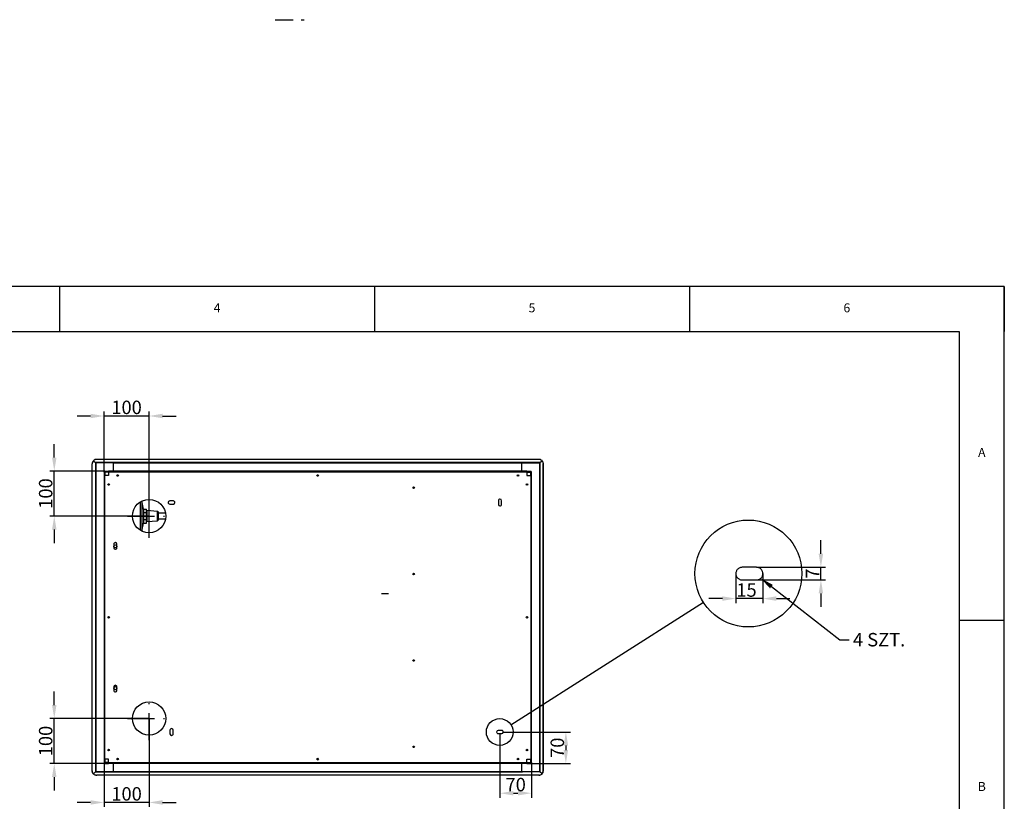
# Model space of a CAD drawing. Extents: x -2100 to 2100, y -1485 to 2078.
# Drawn here: x -89 to 2100, y 341 to 2078 of the extents above; entities that cross this region are included whole.
import ezdxf

# ---------------------------------------------------------------- set-up
doc = ezdxf.new("R2010")
doc.units = 0
doc.linetypes.add('LINIAKRESKOWA', pattern=[58, 40, -18])
doc.linetypes.add('LINIAŚRODKOWA', pattern=[102.54, 60, -20, 2.54, -20])
for name, color, linetype in [('LINIEWIDOKÓW', 7, 'CONTINUOUS'), ('OBRAMOWANIE', 196, 'CONTINUOUS'), ('TABELKARYSUNKOWA', 1, 'CONTINUOUS'), ('TEKST', 174, 'CONTINUOUS'), ('WYMIARY', 7, 'CONTINUOUS')]:
    doc.layers.add(name, color=color, linetype=linetype)
doc.styles.add('ICTEXT25', font='isocp', dxfattribs={"bigfont": 'bigfont.shx'})
doc.styles.add('ICTEXT27', font='isocp', dxfattribs={"bigfont": 'bigfont.shx'})
doc.styles.add('ICTEXT29', font='isocp', dxfattribs={"bigfont": 'bigfont.shx'})
doc.styles.add('ICTEXT31', font='isocp', dxfattribs={"bigfont": 'bigfont.shx'})
doc.styles.add('ICTEXT33', font='isocp', dxfattribs={"bigfont": 'bigfont.shx'})
doc.styles.add('ICTEXT35', font='isocp', dxfattribs={"bigfont": 'bigfont.shx'})
doc.styles.add('ICTEXT38', font='isocp', dxfattribs={"bigfont": 'bigfont.shx'})
doc.styles.add('ICTEXT40', font='isocp', dxfattribs={"bigfont": 'bigfont.shx'})
doc.styles.add('TEKSTSTRONY', font='isocp', dxfattribs={"bigfont": 'bigfont.shx'})
doc.styles.add('TEKSTZLINIĄODNIESIENIA', font='isocp', dxfattribs={"bigfont": 'bigfont.shx'})
doc.dimstyles.new('10_1', dxfattribs={"dimtxt": 29.845, "dimasz": 30, "dimexe": 10, "dimexo": 0, "dimgap": 0, "dimtad": 1, "dimdec": 3, "dimlfac": 100, "dimrnd": 0.001, "dimtxsty": 'ICTEXT27', "dimcen": 0.09, "dimdle": 60, "dimclrd": 7, "dimclre": 7, "dimclrt": 7, "dimazin": 3, "dimtfac": 12, "dimtdec": 3, "dimtofl": 0, "dimtmove": 0, "dimatfit": 3, "dimtolj": 1})
doc.dimstyles.new('11_1', dxfattribs={"dimtxt": 29.845, "dimasz": 30, "dimexe": 10, "dimexo": 0, "dimgap": 0, "dimtad": 1, "dimdec": 3, "dimlfac": 100, "dimrnd": 0.001, "dimtxsty": 'ICTEXT29', "dimcen": 0.09, "dimdle": 60, "dimclrd": 7, "dimclre": 7, "dimclrt": 7, "dimazin": 3, "dimtfac": 12, "dimtdec": 3, "dimtofl": 0, "dimtmove": 0, "dimatfit": 3, "dimtolj": 1})
doc.dimstyles.new('12_1', dxfattribs={"dimtxt": 29.845, "dimasz": 30, "dimexe": 10, "dimexo": 0, "dimgap": 0, "dimtad": 1, "dimdec": 3, "dimlfac": 100, "dimrnd": 0.001, "dimtxsty": 'ICTEXT31', "dimcen": 0.09, "dimdle": 60, "dimclrd": 7, "dimclre": 7, "dimclrt": 7, "dimazin": 3, "dimtfac": 12, "dimtdec": 3, "dimtofl": 0, "dimtmove": 0, "dimatfit": 3, "dimtolj": 1})
doc.dimstyles.new('13_1', dxfattribs={"dimtxt": 29.845, "dimasz": 30, "dimexe": 10, "dimexo": 0, "dimgap": 0, "dimtad": 1, "dimdec": 3, "dimlfac": 100, "dimrnd": 0.001, "dimtxsty": 'ICTEXT33', "dimcen": 0.09, "dimdle": 60, "dimclrd": 7, "dimclre": 7, "dimclrt": 7, "dimazin": 3, "dimtfac": 12, "dimtdec": 3, "dimtofl": 0, "dimtmove": 0, "dimatfit": 3, "dimtolj": 1})
doc.dimstyles.new('14_1', dxfattribs={"dimtxt": 29.845, "dimasz": 30, "dimexe": 10, "dimexo": 0, "dimgap": 0, "dimtad": 1, "dimdec": 3, "dimlfac": 100, "dimrnd": 0.001, "dimtxsty": 'ICTEXT35', "dimcen": 0.09, "dimdle": 60, "dimclrd": 7, "dimclre": 7, "dimclrt": 7, "dimazin": 3, "dimtfac": 12, "dimtdec": 3, "dimtofl": 0, "dimtmove": 0, "dimatfit": 3, "dimtolj": 1})
doc.dimstyles.new('15_2', dxfattribs={"dimtxt": 29.845, "dimasz": 30, "dimexe": 10, "dimexo": 0, "dimgap": 0, "dimtad": 1, "dimdec": 3, "dimlfac": 25, "dimrnd": 0.001, "dimtxsty": 'ICTEXT38', "dimcen": 0.09, "dimdle": 60, "dimclrd": 7, "dimclre": 7, "dimclrt": 7, "dimazin": 3, "dimtfac": 12, "dimtdec": 3, "dimtofl": 0, "dimtmove": 0, "dimatfit": 3, "dimtolj": 1})
doc.dimstyles.new('16_2', dxfattribs={"dimtxt": 29.845, "dimasz": 30, "dimexe": 10, "dimexo": 0, "dimgap": 0, "dimtad": 1, "dimdec": 3, "dimlfac": 25, "dimrnd": 0.001, "dimtxsty": 'ICTEXT40', "dimcen": 0.09, "dimdle": 60, "dimclrd": 7, "dimclre": 7, "dimclrt": 7, "dimazin": 3, "dimtfac": 12, "dimtdec": 3, "dimtofl": 0, "dimtmove": 0, "dimatfit": 3, "dimtolj": 1})
doc.dimstyles.new('9_1', dxfattribs={"dimtxt": 29.845, "dimasz": 30, "dimexe": 10, "dimexo": 0, "dimgap": 0, "dimtad": 1, "dimdec": 3, "dimlfac": 100, "dimrnd": 0.001, "dimtxsty": 'ICTEXT25', "dimcen": 0.09, "dimdle": 60, "dimclrd": 7, "dimclre": 7, "dimclrt": 7, "dimazin": 3, "dimtfac": 12, "dimtdec": 3, "dimtofl": 0, "dimtmove": 0, "dimatfit": 3, "dimtolj": 1})

# ---------------------------------------------------------------- blocks, each defined once
blk = doc.blocks.new('*U51')
at = {"layer": 'WYMIARY', "color": 7, "linetype": 'CONTINUOUS'}
for points in [[(-11.9, 394.9), (-16.9, 394.9), (-11.9, 424.9)], [(-11.9, 394.9), (-11.9, 424.9), (-6.9, 394.9)]]:
    blk.add_solid(points, dxfattribs=at)
blk = doc.blocks.new('*U52')
at = {"layer": 'WYMIARY', "color": 7, "linetype": 'CONTINUOUS'}
for points in [[(-11.9, 524.9), (-16.9, 554.9), (-11.9, 554.9)], [(-11.9, 524.9), (-11.9, 554.9), (-6.9, 554.9)]]:
    blk.add_solid(points, dxfattribs=at)
blk = doc.blocks.new('*X15')
at = {"layer": 'WYMIARY', "color": 7}
for p, q in [((-11.9, 554.9), (-11.9, 584.9)), ((198.8, 524.9), (-21.9, 524.9)), ((-11.9, 424.9), (-11.9, 524.9)), ((100.4, 424.9), (-21.9, 424.9)), ((-11.9, 394.9), (-11.9, 364.9))]:
    blk.add_line(p, q, dxfattribs=at)
for name in ['*U52', '*U51']:
    blk.add_blockref(name, (0, 0), dxfattribs=at)
at = {"layer": 'WYMIARY', "color": 7, "insert": (-27.2, 474.9), "char_height": 29.84, "width": 114.045, "attachment_point": 5, "rotation": 90, "style": 'ICTEXT25'}
blk.add_mtext('100', dxfattribs=at)
blk = doc.blocks.new('*U53')
at = {"layer": 'WYMIARY', "color": 7, "linetype": 'CONTINUOUS'}
for points in [[(-11.9, 944.9), (-16.9, 944.9), (-11.9, 974.9)], [(-11.9, 944.9), (-11.9, 974.9), (-6.9, 944.9)]]:
    blk.add_solid(points, dxfattribs=at)
blk = doc.blocks.new('*U54')
at = {"layer": 'WYMIARY', "color": 7, "linetype": 'CONTINUOUS'}
for points in [[(-11.9, 1074.9), (-16.9, 1104.9), (-11.9, 1104.9)], [(-11.9, 1074.9), (-11.9, 1104.9), (-6.9, 1104.9)]]:
    blk.add_solid(points, dxfattribs=at)
blk = doc.blocks.new('*X16')
at = {"layer": 'WYMIARY', "color": 7}
for p, q in [((-11.9, 1104.9), (-11.9, 1134.9)), ((100.4, 1074.9), (-21.9, 1074.9)), ((-11.9, 974.9), (-11.9, 1074.9)), ((198.8, 974.9), (-21.9, 974.9)), ((-11.9, 944.9), (-11.9, 914.9))]:
    blk.add_line(p, q, dxfattribs=at)
for name in ['*U54', '*U53']:
    blk.add_blockref(name, (0, 0), dxfattribs=at)
at = {"layer": 'WYMIARY', "color": 7, "insert": (-27.2, 1024.9), "char_height": 29.84, "width": 114.045, "attachment_point": 5, "rotation": 90, "style": 'ICTEXT27'}
blk.add_mtext('100', dxfattribs=at)
blk = doc.blocks.new('*U55')
at = {"layer": 'WYMIARY', "color": 7, "linetype": 'CONTINUOUS'}
blk.add_solid([(228.8, 1192.2), (198.8, 1197.2), (228.8, 1202.2)], dxfattribs=at)
blk = doc.blocks.new('*U56')
at = {"layer": 'WYMIARY', "color": 7, "linetype": 'CONTINUOUS'}
blk.add_solid([(68.8, 1192.2), (68.8, 1202.2), (98.8, 1197.2)], dxfattribs=at)
blk = doc.blocks.new('*X17')
at = {"layer": 'WYMIARY', "color": 7}
for p, q in [((98.8, 1072.5), (98.8, 1207.2)), ((198.8, 974.9), (198.8, 1207.2)), ((68.8, 1197.2), (38.8, 1197.2)), ((198.8, 1197.2), (98.8, 1197.2)), ((228.8, 1197.2), (258.8, 1197.2))]:
    blk.add_line(p, q, dxfattribs=at)
for name in ['*U56', '*U55']:
    blk.add_blockref(name, (0, 0), dxfattribs=at)
at = {"layer": 'WYMIARY', "color": 7, "insert": (148.8, 1212.5), "char_height": 29.84, "width": 114.045, "attachment_point": 5, "style": 'ICTEXT29'}
blk.add_mtext('100', dxfattribs=at)
blk = doc.blocks.new('*U57')
at = {"layer": 'WYMIARY', "color": 7, "linetype": 'CONTINUOUS'}
blk.add_solid([(228.8, 333.4), (198.8, 338.4), (228.8, 343.4)], dxfattribs=at)
blk = doc.blocks.new('*U58')
at = {"layer": 'WYMIARY', "color": 7, "linetype": 'CONTINUOUS'}
blk.add_solid([(68.8, 333.4), (68.8, 343.4), (98.8, 338.4)], dxfattribs=at)
blk = doc.blocks.new('*X18')
at = {"layer": 'WYMIARY', "color": 7}
for p, q in [((198.8, 524.9), (198.8, 328.4)), ((98.8, 427.3), (98.8, 328.4)), ((68.8, 338.4), (38.8, 338.4)), ((198.8, 338.4), (98.8, 338.4)), ((228.8, 338.4), (258.8, 338.4))]:
    blk.add_line(p, q, dxfattribs=at)
for name in ['*U58', '*U57']:
    blk.add_blockref(name, (0, 0), dxfattribs=at)
at = {"layer": 'WYMIARY', "color": 7, "insert": (148.8, 353.6), "char_height": 29.84, "width": 114.045, "attachment_point": 5, "style": 'ICTEXT31'}
blk.add_mtext('100', dxfattribs=at)
blk = doc.blocks.new('*U59')
at = {"layer": 'WYMIARY', "color": 7, "linetype": 'CONTINUOUS'}
blk.add_solid([(1008.8, 353.9), (978.8, 358.9), (1008.8, 363.9)], dxfattribs=at)
blk = doc.blocks.new('*U60')
at = {"layer": 'WYMIARY', "color": 7, "linetype": 'CONTINUOUS'}
blk.add_solid([(1018.8, 353.9), (1018.8, 363.9), (1048.8, 358.9)], dxfattribs=at)
blk = doc.blocks.new('*X19')
at = {"layer": 'WYMIARY', "color": 7}
for p, q in [((978.8, 491.4), (978.8, 348.9)), ((1048.8, 427.3), (1048.8, 348.9)), ((1008.8, 358.9), (1018.8, 358.9))]:
    blk.add_line(p, q, dxfattribs=at)
for name in ['*U59', '*U60']:
    blk.add_blockref(name, (0, 0), dxfattribs=at)
at = {"layer": 'WYMIARY', "color": 7, "insert": (1013.8, 374.2), "char_height": 29.84, "width": 75.696, "attachment_point": 5, "style": 'ICTEXT33'}
blk.add_mtext('70', dxfattribs=at)
blk = doc.blocks.new('*U61')
at = {"layer": 'WYMIARY', "color": 7, "linetype": 'CONTINUOUS'}
for points in [[(1125.4, 464.9), (1120.4, 464.9), (1125.4, 494.9)], [(1125.4, 464.9), (1125.4, 494.9), (1130.4, 464.9)]]:
    blk.add_solid(points, dxfattribs=at)
blk = doc.blocks.new('*U62')
at = {"layer": 'WYMIARY', "color": 7, "linetype": 'CONTINUOUS'}
for points in [[(1125.4, 424.9), (1120.4, 454.9), (1125.4, 454.9)], [(1125.4, 424.9), (1125.4, 454.9), (1130.4, 454.9)]]:
    blk.add_solid(points, dxfattribs=at)
blk = doc.blocks.new('*X20')
at = {"layer": 'WYMIARY', "color": 7}
for p, q in [((986.3, 494.9), (1135.4, 494.9)), ((1125.4, 464.9), (1125.4, 454.9)), ((1043, 424.9), (1135.4, 424.9))]:
    blk.add_line(p, q, dxfattribs=at)
for name in ['*U61', '*U62']:
    blk.add_blockref(name, (0, 0), dxfattribs=at)
at = {"layer": 'WYMIARY', "color": 7, "insert": (1110.2, 459.9), "char_height": 29.84, "width": 75.696, "attachment_point": 5, "rotation": 90, "style": 'ICTEXT35'}
blk.add_mtext('70', dxfattribs=at)
blk = doc.blocks.new('*U63')
at = {"layer": 'WYMIARY', "color": 7, "linetype": 'CONTINUOUS'}
for points in [[(1692.3, 802.9), (1687.3, 802.9), (1692.3, 832.9)], [(1692.3, 802.9), (1692.3, 832.9), (1697.3, 802.9)]]:
    blk.add_solid(points, dxfattribs=at)
blk = doc.blocks.new('*U64')
at = {"layer": 'WYMIARY', "color": 7, "linetype": 'CONTINUOUS'}
for points in [[(1692.3, 860.9), (1687.3, 890.9), (1692.3, 890.9)], [(1692.3, 860.9), (1692.3, 890.9), (1697.3, 890.9)]]:
    blk.add_solid(points, dxfattribs=at)
blk = doc.blocks.new('*X21')
at = {"layer": 'WYMIARY', "color": 7}
for p, q in [((1692.3, 890.9), (1692.3, 920.9)), ((1549.3, 860.9), (1702.3, 860.9)), ((1692.3, 832.9), (1692.3, 860.9)), ((1549.3, 832.9), (1702.3, 832.9)), ((1692.3, 802.9), (1692.3, 772.9))]:
    blk.add_line(p, q, dxfattribs=at)
for name in ['*U64', '*U63']:
    blk.add_blockref(name, (0, 0), dxfattribs=at)
at = {"layer": 'WYMIARY', "color": 7, "insert": (1677.4, 846.9), "char_height": 29.8, "width": 58.356, "attachment_point": 5, "rotation": 90, "style": 'ICTEXT38'}
blk.add_mtext('7', dxfattribs=at)
blk = doc.blocks.new('*U65')
at = {"layer": 'WYMIARY', "color": 7, "linetype": 'CONTINUOUS'}
blk.add_solid([(1593.3, 786.4), (1563.3, 791.4), (1593.3, 796.4)], dxfattribs=at)
blk = doc.blocks.new('*U66')
at = {"layer": 'WYMIARY', "color": 7, "linetype": 'CONTINUOUS'}
blk.add_solid([(1473.3, 786.4), (1473.3, 796.4), (1503.3, 791.4)], dxfattribs=at)
blk = doc.blocks.new('*X22')
at = {"layer": 'WYMIARY', "color": 7}
for p, q in [((1503.3, 846.9), (1503.3, 781.4)), ((1563.3, 846.9), (1563.3, 781.4)), ((1473.3, 791.4), (1443.3, 791.4)), ((1563.3, 791.4), (1503.3, 791.4)), ((1593.3, 791.4), (1623.3, 791.4))]:
    blk.add_line(p, q, dxfattribs=at)
for name in ['*U66', '*U65']:
    blk.add_blockref(name, (0, 0), dxfattribs=at)
at = {"layer": 'WYMIARY', "color": 7, "insert": (1526.9, 806.6), "char_height": 29.84, "width": 70.361, "attachment_point": 5, "style": 'ICTEXT40'}
blk.add_mtext('15', dxfattribs=at)
blk = doc.blocks.new('*U67')
at = {"layer": 'TEKST', "color": 7, "linetype": 'CONTINUOUS'}
for points in [[(1579.2, 814.1), (1558.6, 836.4), (1579.2, 825.3)], [(1579.2, 814.1), (1579.2, 825.3), (1585.3, 822)]]:
    blk.add_solid(points, dxfattribs=at)
blk = doc.blocks.new('*X24')
at = {"layer": 'TEKST', "color": 7, "linetype": 'CONTINUOUS'}
for p, q in [((1582.3, 818.1), (1734.7, 700.1)), ((1734.7, 700.1), (1755.3, 700.1))]:
    blk.add_line(p, q, dxfattribs=at)
blk = doc.blocks.new('*X23')
at = {"layer": 'TEKST', "color": 7}
blk.add_blockref('*U67', (0, 0), dxfattribs=at)
at = {"layer": 'TEKST', "color": 7, "linetype": 'CONTINUOUS'}
blk.add_blockref('*X24', (0, 0), dxfattribs=at)
at = {"layer": 'TEKST', "color": 7, "insert": (1763.5, 700.1), "char_height": 19.897, "width": 173.876, "attachment_point": 4, "style": 'TEKSTZLINIĄODNIESIENIA'}
blk.add_mtext('{\\H1.5x;4 SZT.}', dxfattribs=at)

msp = doc.modelspace()

# ---------------------------------------------------------------- linework, layer by layer
at = {"layer": 'LINIEWIDOKÓW', "color": 7, "linetype": 'CONTINUOUS'}
for p, q in [((75.358283, 1097.920514), (75.084667, 1097.920514)), ((75.350432, 1097.962904), (75.350432, 1098.326097)), ((1065.302173, 1100.892547), (82.372627, 1100.892547)), ((82.372627, 1100.529355), (82.372627, 1100.892547)), ((1065.302173, 1100.529355), (82.372627, 1100.529355)), ((1065.302173, 1100.529355), (1065.302173, 1100.892547)), ((1072.316517, 1097.920514), (1072.590133, 1097.920514)), ((1072.323558, 1098.326809), (1072.323558, 1097.963616)), ((72.372627, 408.879525), (72.372627, 1090.892547)), ((72.647953, 1090.892547), (72.372627, 1090.892547)), ((1067.844569, 1093.649228), (79.828683, 1093.649228)), ((80.163784, 1093.286036), (80.4374, 1093.286036)), ((80.163784, 406.486036), (80.163784, 1093.286036)), ((80.4374, 1093.641556), (80.4374, 1093.286036)), ((119.0374, 1093.286036), (80.4374, 1093.286036)), ((80.4374, 1093.286036), (80.4374, 406.486036)), ((100.4374, 1074.886036), (100.4374, 1074.086036)), ((100.4374, 1074.886036), (108.8374, 1074.886036)), ((100.4374, 1074.086036), (108.8374, 1074.086036)), ((100.4374, 1074.086036), (108.8374, 1074.086036)), ((108.8374, 1073.286036), (100.4374, 1073.286036)), ((100.4374, 1072.486036), (100.4374, 1073.286036)), ((1038.8374, 1074.886036), (108.8374, 1074.886036)), ((108.8374, 1074.886036), (108.8374, 1073.286036)), ((108.8374, 1073.286036), (108.8374, 1064.886036)), ((108.8374, 1073.286036), (1038.8374, 1073.286036)), ((119.0374, 1093.286036), (1028.6374, 1093.286036)), ((120.0374, 1074.886036), (120.0374, 1092.286036)), ((1027.6374, 1074.886036), (1027.6374, 1092.286036)), ((1028.6374, 1093.286036), (1067.2374, 1093.286036)), ((1038.8374, 1074.886036), (1038.8374, 1073.286036)), ((1038.8374, 1074.886036), (1047.2374, 1074.886036)), ((1047.2374, 1074.086036), (1038.8374, 1074.086036)), ((1038.8374, 1074.086036), (1047.2374, 1074.086036)), ((1038.8374, 1073.286036), (1038.8374, 1064.886036)), ((1038.8374, 1073.286036), (1047.2374, 1073.286036)), ((1047.2374, 1074.886036), (1047.2374, 1074.086036)), ((1047.2374, 1072.486036), (1047.2374, 1073.286036)), ((1067.2374, 1093.286036), (1067.2374, 1093.421349)), ((1067.511016, 1093.286036), (1067.2374, 1093.286036)), ((1067.2374, 1093.286036), (1067.2374, 406.486036)), ((1067.511016, 406.486036), (1067.511016, 1093.286036)), ((1075.026847, 1090.892547), (1075.302173, 1090.892547)), ((1075.302173, 408.879525), (1075.302173, 1090.892547)), ((98.8374, 1072.486036), (98.8374, 1064.886036)), ((98.8374, 1064.886036), (98.8374, 434.886036)), ((100.4374, 1064.886036), (98.8374, 1064.886036)), ((99.6374, 1072.486036), (99.6374, 1064.886036)), ((100.4374, 1072.486036), (99.6374, 1072.486036)), ((108.8374, 1072.486036), (100.4374, 1072.486036)), ((100.4374, 1072.486036), (100.4374, 1064.886036)), ((100.4374, 434.886036), (100.4374, 1064.886036)), ((108.8374, 1064.886036), (100.4374, 1064.886036)), ((128.8374, 1063.13634), (128.8374, 1066.636339)), ((1018.8374, 1066.636339), (1018.8374, 1063.13634)), ((1038.8374, 1072.486036), (1047.2374, 1072.486036)), ((1038.8374, 1064.886036), (1047.2374, 1064.886036)), ((1047.2374, 1072.486036), (1048.0374, 1072.486036)), ((1047.2374, 1064.886036), (1047.2374, 1072.486036)), ((1047.2374, 1064.886036), (1047.2374, 434.886036)), ((1048.8374, 1064.886036), (1047.2374, 1064.886036)), ((1048.0374, 1072.486036), (1048.0374, 1064.886036)), ((1048.8374, 1064.886036), (1048.8374, 1072.486036)), ((1048.8374, 434.886036), (1048.8374, 1064.886036)), ((788.4374, 1038.770595), (788.4374, 1037.001477)), ((182.819989, 1008.238719), (182.819989, 941.532542)), ((186.159699, 990.473357), (183.08191, 1008.363245)), ((252.8374, 1008.386136), (244.8374, 1008.386136)), ((975.3373, 1008.886036), (975.3373, 1000.886036)), ((982.3375, 1000.886036), (982.3375, 1008.886036)), ((178.819989, 1006.00292), (178.819989, 943.76834)), ((186.159565, 990.473357), (192.819989, 990.473357)), ((186.174589, 990.38681), (186.159699, 990.473357)), ((192.819989, 982.544584), (192.819989, 990.473357)), ((217.884391, 985.268126), (193.755588, 986.825299)), ((193.755588, 986.825299), (193.755588, 974.76634)), ((217.884391, 974.781905), (217.884391, 985.268126)), ((244.8374, 1001.385936), (252.8374, 1001.385936)), ((186.159565, 982.544584), (192.819989, 982.544584)), ((186.159565, 966.956905), (192.819989, 966.956905)), ((192.819989, 966.956905), (192.819989, 982.544584)), ((192.819989, 959.298), (192.819989, 966.956905)), ((193.755588, 974.76634), (193.755588, 962.946058)), ((193.755588, 962.946058), (217.884391, 964.503231)), ((217.884391, 964.503231), (217.884391, 974.781905)), ((218.819989, 984.270202), (218.819989, 974.791879)), ((235.280113, 981.285678), (218.819989, 981.285678)), ((218.819989, 974.791879), (218.819989, 965.501155)), ((218.819989, 968.485678), (235.28013, 968.485678)), ((183.081895, 941.408022), (186.174589, 959.384546)), ((186.159699, 959.298), (192.819989, 959.298)), ((120.3373, 912.386259), (120.3373, 904.386259)), ((120.4374, 908.216921), (120.4374, 906.555596)), ((127.3375, 904.386259), (127.3375, 912.386259)), ((1505.620158, 854.693852), (1504.913835, 853.515423)), ((1506.438586, 855.797375), (1505.620158, 854.693852)), ((1507.361238, 856.815364), (1506.438586, 855.797375)), ((1508.379227, 857.738015), (1507.361238, 856.815364)), ((1509.48275, 858.556443), (1508.379227, 857.738015)), ((1510.661178, 859.262767), (1509.48275, 858.556443)), ((1511.903165, 859.850182), (1510.661178, 859.262767)), ((1513.196747, 860.313034), (1511.903165, 859.850182)), ((1514.529468, 860.646863), (1513.196747, 860.313034)), ((1515.888493, 860.848455), (1514.529468, 860.646863)), ((1517.260733, 860.915869), (1515.888493, 860.848455)), ((1549.260733, 860.915869), (1517.260733, 860.915869)), ((1550.552537, 860.856143), (1549.260733, 860.915869)), ((1551.833319, 860.677475), (1550.552537, 860.856143)), ((1553.09215, 860.381389), (1551.833319, 860.677475)), ((1554.318292, 859.970412), (1553.09215, 860.381389)), ((1555.50128, 859.44805), (1554.318292, 859.970412)), ((1556.631023, 858.81876), (1555.50128, 859.44805)), ((1557.697881, 858.087912), (1556.631023, 858.81876)), ((1558.69275, 857.26174), (1557.697881, 858.087912)), ((1559.607143, 856.347295), (1558.69275, 857.26174)), ((1560.433258, 855.352378), (1559.607143, 856.347295)), ((1561.164045, 854.285479), (1560.433258, 855.352378)), ((1561.793271, 853.1557), (1561.164045, 854.285479)), ((788.4374, 846.770595), (788.4374, 845.001477)), ((1503.328147, 848.288109), (1503.260733, 846.915869)), ((1503.260733, 846.915869), (1503.320385, 845.624062)), ((1503.320385, 845.624062), (1503.49898, 844.34327)), ((1503.529739, 849.647133), (1503.328147, 848.288109)), ((1503.49898, 844.34327), (1503.794994, 843.084421)), ((1503.863568, 850.979854), (1503.529739, 849.647133)), ((1503.794994, 843.084421), (1504.205901, 841.858256)), ((1504.326419, 852.273437), (1503.863568, 850.979854)), ((1504.205901, 841.858256), (1504.728195, 840.675237)), ((1504.913835, 853.515423), (1504.326419, 852.273437)), ((1504.728195, 840.675237), (1505.35742, 839.545459)), ((1505.35742, 839.545459), (1506.088208, 838.47856)), ((1506.088208, 838.47856), (1506.914323, 837.483643)), ((1506.914323, 837.483643), (1507.828716, 836.569198)), ((1507.828716, 836.569198), (1508.823585, 835.743026)), ((1508.823585, 835.743026), (1509.890442, 835.012178)), ((1509.890442, 835.012178), (1511.020185, 834.382888)), ((1511.020185, 834.382888), (1512.203174, 833.860526)), ((1512.203174, 833.860526), (1513.429315, 833.449549)), ((1513.429315, 833.449549), (1514.688147, 833.153463)), ((1514.688147, 833.153463), (1515.968929, 832.974795)), ((1515.968929, 832.974795), (1517.260733, 832.915069)), ((1517.260733, 832.915069), (1549.260733, 832.915069)), ((1549.260733, 832.915069), (1550.632973, 832.982483)), ((1550.632973, 832.982483), (1551.991997, 833.184075)), ((1551.991997, 833.184075), (1553.324718, 833.517904)), ((1553.324718, 833.517904), (1554.618301, 833.980755)), ((1554.618301, 833.980755), (1555.860287, 834.568171)), ((1555.860287, 834.568171), (1557.038716, 835.274494)), ((1557.038716, 835.274494), (1558.142239, 836.092923)), ((1558.142239, 836.092923), (1559.160228, 837.015574)), ((1559.160228, 837.015574), (1560.082879, 838.033563)), ((1560.082879, 838.033563), (1560.901307, 839.137086)), ((1560.901307, 839.137086), (1561.60763, 840.315515)), ((1561.60763, 840.315515), (1562.195046, 841.557501)), ((1562.315565, 851.972682), (1561.793271, 853.1557)), ((1562.195046, 841.557501), (1562.657897, 842.851083)), ((1562.726472, 850.746517), (1562.315565, 851.972682)), ((1562.657897, 842.851083), (1562.991727, 844.183804)), ((1563.022486, 849.487668), (1562.726472, 850.746517)), ((1562.991727, 844.183804), (1563.193319, 845.542829)), ((1563.201081, 848.206876), (1563.022486, 849.487668)), ((1563.193319, 845.542829), (1563.260733, 846.915069)), ((1563.260733, 846.915069), (1563.201081, 848.206876)), ((788.4374, 654.770595), (788.4374, 653.001477)), ((120.3373, 595.385814), (120.3373, 587.385814)), ((120.4374, 591.555151), (120.4374, 593.216476)), ((127.3375, 587.385814), (127.3375, 595.385814)), ((245.3373, 498.886036), (245.3373, 490.886036)), ((252.3375, 490.886036), (252.3375, 498.886036)), ((982.8374, 498.386136), (974.8374, 498.386136)), ((974.8374, 491.385936), (982.8374, 491.385936)), ((788.4374, 462.770595), (788.4374, 461.001477)), ((98.8374, 434.886036), (100.4374, 434.886036)), ((98.8374, 434.886036), (98.8374, 427.286036)), ((99.6374, 427.286036), (99.6374, 434.886036)), ((100.4374, 427.286036), (99.6374, 427.286036)), ((108.8374, 434.886036), (100.4374, 434.886036)), ((100.4374, 434.886036), (100.4374, 427.286036)), ((108.8374, 427.286036), (100.4374, 427.286036)), ((100.4374, 427.286036), (100.4374, 426.486036)), ((108.8374, 426.486036), (100.4374, 426.486036)), ((100.4374, 425.686036), (108.8374, 425.686036)), ((100.4374, 424.886036), (100.4374, 425.686036)), ((100.4374, 425.686036), (108.8374, 425.686036)), ((100.4374, 424.886036), (108.8374, 424.886036)), ((108.8374, 426.486036), (108.8374, 434.886036)), ((1038.8374, 426.486036), (108.8374, 426.486036)), ((108.8374, 424.886036), (108.8374, 426.486036)), ((1038.8374, 424.886036), (108.8374, 424.886036)), ((120.0374, 407.486036), (120.0374, 424.886036)), ((128.8374, 433.135733), (128.8374, 436.635733)), ((1018.8374, 436.635733), (1018.8374, 433.135733)), ((1027.6374, 407.486036), (1027.6374, 424.886036)), ((1038.8374, 434.886036), (1047.2374, 434.886036)), ((1038.8374, 426.486036), (1038.8374, 434.886036)), ((1038.8374, 427.286036), (1047.2374, 427.286036)), ((1038.8374, 426.486036), (1047.2374, 426.486036)), ((1038.8374, 424.886036), (1038.8374, 426.486036)), ((1047.2374, 425.686036), (1038.8374, 425.686036)), ((1038.8374, 425.686036), (1047.2374, 425.686036)), ((1038.8374, 424.886036), (1047.2374, 424.886036)), ((1047.2374, 434.886036), (1048.8374, 434.886036)), ((1047.2374, 427.286036), (1047.2374, 434.886036)), ((1047.2374, 427.286036), (1048.0374, 427.286036)), ((1047.2374, 427.286036), (1047.2374, 426.486036)), ((1047.2374, 424.886036), (1047.2374, 425.686036)), ((1048.0374, 427.286036), (1048.0374, 434.886036)), ((1048.8374, 427.286036), (1048.8374, 434.886036)), ((72.647953, 408.879525), (72.372627, 408.879525)), ((75.084667, 401.851558), (75.358283, 401.851558)), ((75.350432, 401.809168), (75.350432, 401.445975)), ((1067.844569, 406.122844), (79.828683, 406.122844)), ((80.4374, 406.486036), (80.163784, 406.486036)), ((80.4374, 406.486036), (119.0374, 406.486036)), ((80.4374, 406.130516), (80.4374, 406.486036)), ((1065.302173, 399.242717), (82.372627, 399.242717)), ((82.372627, 399.242717), (82.372627, 398.879525)), ((1065.302173, 398.879525), (82.372627, 398.879525)), ((119.0374, 406.486036), (1028.6374, 406.486036)), ((1067.2374, 406.486036), (1028.6374, 406.486036)), ((1065.302173, 399.242717), (1065.302173, 398.879525)), ((1067.2374, 406.486036), (1067.511016, 406.486036)), ((1067.2374, 406.486036), (1067.2374, 406.350723)), ((1072.590133, 401.851558), (1072.316517, 401.851558)), ((1072.323558, 401.445263), (1072.323558, 401.808456)), ((1075.026847, 408.879525), (1075.302173, 408.879525))]:
    msp.add_line(p, q, dxfattribs=at)
for points in [[(75.359713, 1097.920212), (73.363251, 1094.719381), (72.647953, 1090.892547)], [(79.955662, 1093.486751), (75.360271, 1097.918597)], [(1067.819646, 1093.583682), (1072.314529, 1097.918597)], [(1072.315087, 1097.920212), (1074.311549, 1094.719381), (1075.026847, 1090.892547)], [(72.646243, 408.879525), (72.646243, 1090.892547)], [(80.163784, 1093.286036), (79.955662, 1093.486751)], [(1067.511016, 1093.286036), (1067.819646, 1093.583682)], [(1075.028557, 408.879525), (1075.028557, 1090.892547)], [(186.159565, 990.473357), (186.518859, 986.52469), (186.159565, 982.544584)], [(186.159565, 982.544584), (186.308238, 980.628768), (186.513256, 973.812022), (186.159565, 966.956905)], [(186.159565, 966.956905), (186.518859, 963.142637), (186.159565, 959.298)], [(75.359993, 401.851558), (73.363251, 405.052691), (72.647953, 408.879525)], [(75.35828, 401.851555), (79.955662, 406.285321)], [(79.955662, 406.285321), (80.163784, 406.486036)], [(1067.819646, 406.18839), (1067.511016, 406.486036)], [(1072.31652, 401.851555), (1067.819646, 406.18839)], [(1072.314807, 401.851558), (1074.311549, 405.052691), (1075.026847, 408.879525)]]:
    msp.add_lwpolyline(points, dxfattribs=at)
for centre, radius in [((128.837755, 1064.88634), 1.75), ((573.837426, 1064.886489), 1.75), ((1018.837046, 1064.88634), 1.75), ((108.8374, 1044.886036), 1.75), ((786.927415, 1037.886036), 1.75), ((1038.8374, 1044.886036), 1.75), ((198.837838, 974.88563), 37), ((123.8374, 907.386259), 3.5), ((786.927415, 845.886036), 1.75), ((108.8374, 749.886036), 1.75), ((1038.8374, 749.886036), 1.75), ((786.927415, 653.886036), 1.75), ((123.8374, 592.385814), 3.5), ((198.837838, 524.886442), 37), ((786.927415, 461.886036), 1.75), ((108.8374, 454.886036), 1.75), ((1038.8374, 454.886036), 1.75), ((128.837755, 434.885733), 1.75), ((573.837426, 434.885583), 1.75), ((1018.837046, 434.885733), 1.75)]:
    msp.add_circle(centre, radius, dxfattribs=at)
for centre, radius, start, end in [((100.4374, 1072.486036), 1.6, 90, 180), ((100.4374, 1072.486036), 0.8, 90, 180), ((119.0374, 1092.286036), 1, 0, 90), ((1028.6374, 1092.286036), 1, 90, 180), ((1047.2374, 1072.486036), 1.6, 0, 90), ((1047.2374, 1072.486036), 0.8, 0, 90), ((244.8374, 1004.886136), 3.5, 90, 180), ((252.8374, 1004.886136), 3.5, 359.996725955, 90), ((978.8373, 1008.886036), 3.5, 89.996725955, 180), ((978.8375, 1008.886036), 3.5, 360, 90), ((193.819989, 987.823223), 1, 180, 266.307488741), ((217.819989, 984.270202), 1, 0, 86.307488741), ((244.8374, 1004.885936), 3.5, 179.996725955, 270), ((252.8374, 1004.885936), 3.5, 270, 360), ((978.8373, 1000.886036), 3.5, 180, 270), ((978.8375, 1000.886036), 3.5, 269.996725955, 360), ((217.819989, 965.501155), 1, 273.692511259, 0), ((193.819989, 961.948134), 1, 93.692511259, 180), ((123.8373, 912.386259), 3.5, 89.996725955, 180), ((123.8373, 904.386259), 3.5, 180, 270), ((123.8375, 904.386259), 3.5, 269.996725955, 0), ((123.8375, 912.386259), 3.5, 0, 90), ((123.8373, 595.385814), 3.5, 90, 180), ((123.8375, 595.385814), 3.5, 0, 90.003274045), ((123.8373, 587.385814), 3.5, 180, 270.003274045), ((123.8375, 587.385814), 3.5, 270, 0), ((248.8373, 498.886036), 3.5, 89.996725955, 180), ((248.8373, 490.886036), 3.5, 180, 270), ((248.8375, 490.886036), 3.5, 269.996725955, 0), ((248.8375, 498.886036), 3.5, 360, 90), ((974.8374, 494.886136), 3.5, 90, 180), ((974.8374, 494.885936), 3.5, 179.996725955, 270), ((982.8374, 494.886136), 3.5, 359.996725955, 90), ((982.8374, 494.885936), 3.5, 270, 0), ((100.4374, 427.286036), 1.6, 180, 270), ((100.4374, 427.286036), 0.8, 180, 270), ((573.8374, 434.886036), 1.75, 185.53743248, 1.125494135), ((1047.2374, 427.286036), 0.8, 270, 0), ((1047.2374, 427.286036), 1.6, 270, 0), ((119.0374, 407.486036), 1, 270, 0), ((1028.6374, 407.486036), 1, 180, 270)]:
    msp.add_arc(centre, radius, start, end, dxfattribs=at)
for centre, major_axis, ratio, start_param, end_param in [((81.769553, 1090.892547), (0, -10), 0.9396926208, 3.9330677172, 4.7123889804), ((82.372627, 1091.982482), (10, 0), 0.8910065242, 1.5707963268, 2.3493064466), ((82.372627, 1091.619289), (-10, 0), 0.8910065242, 4.7123889804, 5.4908991001), ((1065.302173, 1091.982482), (10, 0), 0.8910065242, 0.7923999807, 1.5707963268), ((1065.302173, 1091.619289), (-10, 0), 0.8910065242, 3.9594133097, 4.7123889804), ((1065.302173, 1091.619289), (-10, 0), 0.8910065242, 3.9339926343, 3.9594133097), ((1065.905247, 1090.892547), (0, -10), 0.9396926208, 1.5707963268, 2.3501175899), ((81.769553, 408.879525), (0, -10), 0.9396926208, 4.7123889804, 5.4917102437), ((82.372627, 408.152783), (-10, 0), 0.8910065242, 0.792286207, 0.8177430493), ((82.372627, 407.78959), (10, 0), 0.8910065242, 3.9338788606, 4.7123889804), ((82.372627, 408.152783), (-10, 0), 0.8910065242, 0.8177430493, 1.5707963268), ((1065.302173, 408.152783), (-10, 0), 0.8910065242, 1.5707963268, 2.3239157676), ((1065.302173, 407.78959), (10, 0), 0.8910065242, 4.7123889804, 5.4907853265), ((1065.302173, 408.152783), (-10, 0), 0.8910065242, 2.3239157676, 2.3491926729), ((1065.905247, 408.879525), (0, -10), 0.9396926208, 0.7914750635, 1.5707963268)]:
    msp.add_ellipse(centre, major_axis=major_axis, ratio=ratio, start_param=start_param, end_param=end_param, dxfattribs=at)
at = {"layer": 'OBRAMOWANIE', "color": 7, "linetype": 'CONTINUOUS'}
for p, q in [((0, 1485), (0, 1385)), ((700, 1485), (700, 1385)), ((1400, 1485), (1400, 1385)), ((2100, 1485), (2100, 1385)), ((2100, 742.5), (2000, 742.5))]:
    msp.add_line(p, q, dxfattribs=at)
msp.add_lwpolyline([(-2000, -1485), (-2100, -1485), (2100, -1485), (2100, 1485), (-2100, 1485)], dxfattribs=at)
msp.add_lwpolyline([(2000, -1385), (-2000, -1385), (-2000, 1385), (2000, 1385)], close=True, dxfattribs=at)
at = {"layer": 'WYMIARY', "color": 7, "linetype": 'LINIAKRESKOWA'}
for p, q in [((479.260801, 2077.957283), (543.260801, 2077.957283)), ((715.337417, 802.64649), (731.337417, 802.64649))]:
    msp.add_line(p, q, dxfattribs=at)
at = {"layer": 'WYMIARY', "color": 1, "linetype": 'LINIAŚRODKOWA'}
for p, q in [((198.837838, 926.78563), (198.837838, 1022.98563)), ((150.737838, 974.88563), (246.937838, 974.88563)), ((198.837838, 476.786442), (198.837838, 572.986442)), ((150.737838, 524.886442), (246.937838, 524.886442))]:
    msp.add_line(p, q, dxfattribs=at)
at = {"layer": 'WYMIARY', "color": 7, "linetype": 'CONTINUOUS'}
msp.add_line((1003.373941, 510.902782), (1430.94995, 783.284184), dxfattribs=at)
for centre, radius in [((1531.178446, 847.1333), 118.837944), ((978.316828, 494.940494), 29.709486)]:
    msp.add_circle(centre, radius, dxfattribs=at)

# ---------------------------------------------------------------- block references
at = {"layer": 'TEKST'}
msp.add_blockref('*X23', (0, 0), dxfattribs=at)

# ---------------------------------------------------------------- texts
at = {"layer": 'TABELKARYSUNKOWA', "color": 7, "char_height": 19.896667, "width": 16.66666667, "attachment_point": 5, "style": 'TEKSTSTRONY'}
for s, insert in [('4', (350, 1435)), ('5', (1050, 1435)), ('6', (1750, 1435)), ('A', (2050, 1113.75)), ('B', (2050, 371.25))]:
    msp.add_mtext(s, dxfattribs=dict(at, insert=insert))

# ---------------------------------------------------------------- dimensions: what is measured, and where the dimension line sits
at = {"layer": 'WYMIARY'}
for base, p1, p2, text, dimstyle, picture, middle in [((98.8374, 1197.244272), (198.837838, 974.88563), (98.8374, 1072.486036), '100', '11_1', '*X17', (148.837619, 1197.244272)), ((1503.260733, 791.400404), (1563.260733, 846.915069), (1503.260733, 846.915069), '15', '16_2', '*X22', (1526.895169, 791.400404)), ((98.8374, 338.355394), (198.837838, 524.886442), (98.8374, 427.286036), '100', '12_1', '*X18', (148.837619, 338.355394)), ((1048.8374, 358.94108), (978.8374, 491.385936), (1048.8374, 427.286036), '70', '13_1', '*X19', (1013.8374, 358.94108))]:
    dim = msp.add_linear_dim(base=base, p1=p1, p2=p2, text=text, dimstyle=dimstyle, override={"dimscale": 1, "dimsah": 1, "dimtofl": 1, "dimtzin": 0}, dxfattribs=at)
    dim.commit()
    dim.dimension.update_dxf_attribs({"geometry": picture, "text_midpoint": middle, "dimtype": 160})
for base, p1, p2, angle, text, dimstyle, picture, middle in [((-11.949392, 1074.886036), (198.837838, 974.88563), (100.4374, 1074.886036), 270, '100', '10_1', '*X16', (-11.949392, 1024.885833)), ((1692.27295, 860.915869), (1549.260733, 832.915069), (1549.260733, 860.915869), 270, '7', '15_2', '*X21', (1692.27295, 846.915469)), ((-11.949413, 524.886442), (100.4374, 424.886036), (198.837838, 524.886442), 270, '100', '9_1', '*X15', (-11.949413, 474.886239)), ((1125.43447, 424.886036), (986.3374, 494.885936), (1043.0374, 424.886036), 90, '70', '14_1', '*X20', (1125.43447, 459.885986))]:
    dim = msp.add_linear_dim(base=base, p1=p1, p2=p2, angle=angle, text=text, dimstyle=dimstyle, override={"dimscale": 1, "dimsah": 1, "dimtofl": 1, "dimtzin": 0}, dxfattribs=at)
    dim.commit()
    dim.dimension.update_dxf_attribs({"geometry": picture, "text_midpoint": middle, "dimtype": 160})

doc.saveas('drawing.dxf')
